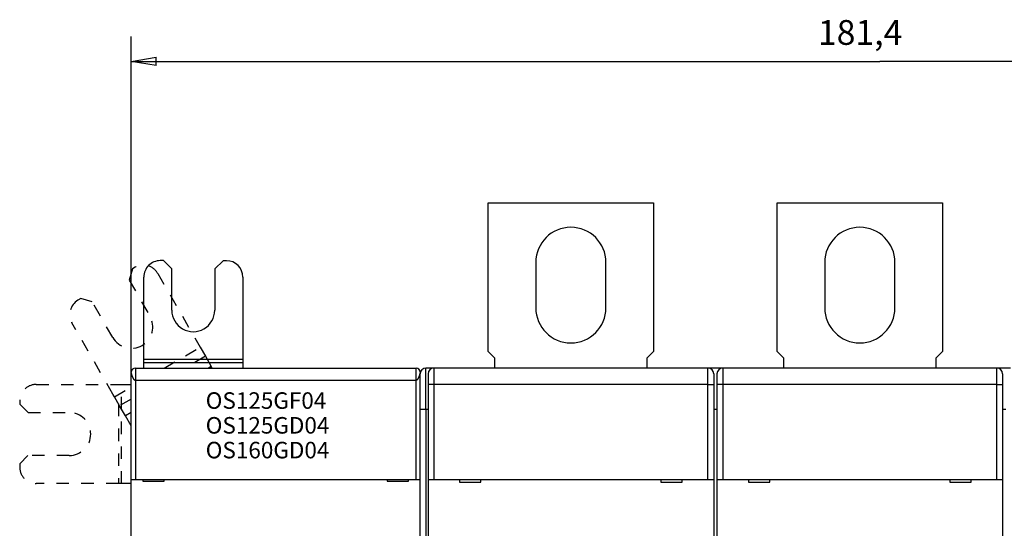
# Model space of a CAD drawing. Extents: x 55 to 594, y 0 to 394.
# Drawn here: x 345 to 464, y 169 to 231 of the extents above; entities that cross this region are included whole.
import ezdxf

# ---------------------------------------------------------------- set-up
doc = ezdxf.new("R2010")
doc.units = 0
doc.linetypes.add('HIDDEN', pattern=[4.5, 1.5, -1.5, 1.5])
doc.linetypes.add('HIDDENNEW0', pattern=[4.5, 1.5, -1.5, 1.5])
for name, color, linetype in [('3', 7, 'CONTINUOUS'), ('5', 7, 'CONTINUOUS'), ('MUOTOVIIVAT', 40, 'HIDDENNEW0'), ('TANGVIIVATNONDEF', 3, 'HIDDENNEW0')]:
    doc.layers.add(name, color=color, linetype=linetype)
doc.styles.get("Standard").update_dxf_attribs({"font": 'monotxt.shx'})
doc.dimstyles.new('DSTYLE2', dxfattribs={"dimtxt": 3, "dimasz": 3, "dimexe": 3, "dimexo": 0, "dimgap": 2, "dimtad": 1, "dimrnd": 0.1, "dimzin": 3, "dimcen": 0.09, "dimazin": 3, "dimtp": 1, "dimtm": 1, "dimtfac": 1, "dimtofl": 0, "dimtmove": 0, "dimatfit": 3})

# ---------------------------------------------------------------- blocks, each defined once
blk = doc.blocks.new('*TX213')
at = {"layer": '3', "color": 1, "linetype": 'CONTINUOUS'}
for s, p in [('OS125GF04', (0, 0)), ('OS125GD04', (0, -3)), ('OS160GD04', (0, -6))]:
    blk.add_text(s, height=2, dxfattribs=at).set_placement(p)
blk = doc.blocks.new('_AH1')
at = {"color": 0, "linetype": 'CONTINUOUS'}
for p, q in [((-1, 0.166667), (0, 0)), ((-1, 0.166667), (-1, -0.166667)), ((0, 0), (-1, -0.166667)), ((0, 0), (-1, 0))]:
    blk.add_line(p, q, dxfattribs=at)
blk = doc.blocks.new('*D5756')
at = {"layer": '5', "color": 1, "linetype": 'CONTINUOUS'}
for p, q in [((358.33941, 188.11762), (358.33941, 228.75893)), ((539.68941, 145.21683), (539.68941, 228.75893)), ((358.33941, 225.75893), (449.01441, 225.75893)), ((539.68941, 225.75893), (449.01441, 225.75893))]:
    blk.add_line(p, q, dxfattribs=at)
at = {"layer": '5', "color": 1, "xscale": 3, "yscale": 3, "zscale": 3, "rotation": 180}
blk.add_blockref('_AH1', (358.33941, 225.75893), dxfattribs=at)
at = {"layer": '5', "color": 1, "xscale": 3, "yscale": 3, "zscale": 3}
blk.add_blockref('_AH1', (539.68941, 225.75893), dxfattribs=at)
at = {"layer": '5', "color": 1, "linetype": 'CONTINUOUS'}
blk.add_text('181,4', height=3, dxfattribs=at).set_placement((441.51441, 227.75993))

msp = doc.modelspace()

# ---------------------------------------------------------------- linework, layer by layer
at = {"layer": 'MUOTOVIIVAT', "color": 40, "linetype": 'CONTINUOUS'}
for p, q in [((401.58941, 208.61313), (421.58941, 208.61313)), ((401.58942, 190.61311), (401.58942, 208.61314)), ((421.5894, 208.61314), (421.5894, 190.61311)), ((436.58939, 190.61311), (436.58939, 208.61314)), ((436.58941, 208.61313), (456.58941, 208.61313)), ((456.58943, 208.61314), (456.58943, 190.61311)), ((362.25943, 201.62743), (361.85943, 201.62781)), ((363.25847, 200.62648), (362.25943, 201.62743)), ((369.45942, 201.62057), (368.45847, 200.62152)), ((369.85942, 201.62019), (369.45942, 201.62057)), ((363.25371, 195.62648), (363.25847, 200.62648)), ((368.45847, 200.62152), (368.4537, 195.62152)), ((407.33941, 201.41313), (407.33941, 195.91313)), ((415.83941, 195.91313), (415.83941, 201.41313)), ((442.33941, 201.41313), (442.33941, 195.91313)), ((450.83941, 195.91313), (450.83941, 201.41313)), ((359.84802, 189.66336), (359.85752, 199.62972)), ((371.85752, 199.61828), (371.84802, 189.65192)), ((366.52586, 191.44586), (366.70235, 191.13951)), ((359.84769, 189.30981), (359.84802, 189.66336)), ((371.84804, 189.65192), (359.84804, 189.66335)), ((371.84802, 189.65192), (371.84768, 189.29837)), ((402.38941, 189.81313), (401.58941, 190.61313)), ((402.38941, 188.61313), (402.38941, 189.81313)), ((421.58941, 190.61313), (420.78941, 189.81313)), ((420.78941, 189.81313), (420.78941, 188.61313)), ((437.38941, 189.81313), (436.58941, 190.61313)), ((437.38938, 188.61315), (437.38941, 189.81313)), ((456.58941, 190.61313), (455.78941, 189.81313)), ((455.78941, 189.81313), (455.78941, 188.61313)), ((358.83941, 188.61762), (392.83941, 188.61762)), ((358.83942, 188.61762), (358.83942, 187.11763)), ((359.84703, 188.61762), (359.84769, 189.30981)), ((359.84768, 189.3098), (371.84768, 189.29836)), ((368.04114, 188.81558), (367.69751, 188.61762)), ((368.15516, 188.61762), (368.04112, 188.81557)), ((371.84768, 189.29837), (371.84703, 188.61762)), ((392.83941, 187.11763), (392.83941, 188.61762)), ((394.83941, 188.61313), (394.03941, 188.61313)), ((394.83941, 188.61313), (394.83942, 188.58453)), ((394.98941, 188.61313), (394.83942, 188.61315)), ((428.18941, 188.61313), (394.98941, 188.61313)), ((428.33941, 188.61313), (428.18941, 188.61313)), ((428.33941, 188.61313), (428.3394, 188.58453)), ((429.83941, 188.61313), (428.33941, 188.61313)), ((429.83941, 188.61313), (429.83939, 188.58453)), ((429.98941, 188.61315), (429.83941, 188.61313)), ((463.18941, 188.61313), (429.98941, 188.61313)), ((463.33941, 188.61313), (463.18941, 188.61313)), ((464.83941, 188.61313), (463.33941, 188.61313)), ((463.33941, 188.61313), (463.33942, 188.58453)), ((358.3394, 188.11756), (358.33941, 188.11762)), ((358.33941, 175.11762), (358.33941, 188.11762)), ((393.33941, 188.11762), (393.33943, 187.91315)), ((393.33941, 183.61313), (393.33941, 187.91313)), ((394.28941, 187.91313), (394.28941, 186.61313)), ((428.88941, 187.91313), (428.88941, 186.61313)), ((429.28941, 187.91313), (429.28941, 186.61313)), ((463.88941, 187.91313), (463.88941, 186.61313)), ((394.28941, 186.61313), (394.28941, 175.11313)), ((428.88941, 186.61313), (428.88941, 175.11313)), ((429.28941, 186.61313), (429.28941, 175.11313)), ((463.88941, 186.61313), (463.88941, 175.11313)), ((393.33941, 93.61313), (393.33941, 183.61313)), ((429.28941, 183.61313), (428.88941, 183.61313)), ((464.28941, 183.61313), (463.88941, 183.61313)), ((358.33941, 174.62571), (357.14721, 174.62685)), ((358.33941, 167.01762), (358.33941, 175.11762)), ((358.33941, 175.11762), (358.83941, 175.11762)), ((358.83941, 175.11762), (392.83941, 175.11762)), ((359.73941, 175.11762), (359.73941, 174.91762)), ((359.73941, 174.91762), (362.33941, 174.91762)), ((362.33941, 174.91762), (362.33941, 175.11762)), ((389.33941, 175.11762), (389.33941, 174.91762)), ((389.33941, 174.91762), (391.93941, 174.91762)), ((391.93941, 174.91762), (391.93941, 175.11762)), ((392.83941, 175.11762), (393.33941, 175.11762)), ((394.28941, 175.11313), (394.28941, 167.01313)), ((394.28941, 175.11313), (394.98941, 175.11313)), ((394.98941, 175.11313), (428.18941, 175.11313)), ((398.08941, 175.11313), (398.08941, 174.81313)), ((398.08941, 174.81313), (400.68941, 174.81313)), ((400.68941, 174.81313), (400.68941, 175.11313)), ((422.48941, 175.11313), (422.48941, 174.81313)), ((422.48941, 174.81313), (425.08941, 174.81313)), ((425.08941, 174.81313), (425.08941, 175.11313)), ((428.18941, 175.11313), (428.88941, 175.11313)), ((428.88941, 175.11313), (428.88941, 167.01313)), ((429.28941, 175.11313), (429.28941, 167.01313)), ((429.28941, 175.11313), (429.98941, 175.11313)), ((429.98941, 175.11313), (463.18941, 175.11313)), ((433.08941, 175.11313), (433.08941, 174.81313)), ((433.08941, 174.81313), (435.68941, 174.81313)), ((435.68941, 174.81313), (435.68941, 175.11313)), ((457.48941, 175.11313), (457.48941, 174.81313)), ((457.48941, 174.81313), (460.08941, 174.81313)), ((460.08941, 174.81313), (460.08941, 175.11313)), ((463.18941, 175.11313), (463.88941, 175.11313)), ((463.88941, 175.11313), (463.88941, 167.01313))]:
    msp.add_line(p, q, dxfattribs=at)
at = {"layer": 'MUOTOVIIVAT', "color": 40, "linetype": 'HIDDEN'}
for p, q in [((358.47296, 200.61671), (358.10563, 199.25104)), ((358.81956, 200.81638), (358.47296, 200.61671)), ((358.10563, 199.25104), (360.6015, 194.91853)), ((361.55091, 200.08173), (366.52586, 191.44586)), ((352.23415, 197.02266), (351.88754, 196.82299)), ((353.59982, 196.65533), (352.23415, 197.02266)), ((356.09569, 192.32282), (353.59982, 196.65533)), ((356.12784, 185.45577), (351.15289, 194.09164)), ((362.3247, 188.61762), (366.70235, 191.13951)), ((366.70235, 191.13951), (367.33518, 190.04099)), ((367.3352, 190.04101), (364.8644, 188.61762)), ((367.33518, 190.04099), (368.04112, 188.81557)), ((346.83874, 186.63668), (356.8051, 186.62718)), ((356.30432, 185.14939), (358.3394, 186.32177)), ((356.8051, 186.62718), (357.15865, 186.62684)), ((357.14721, 174.62687), (357.15865, 186.62682)), ((357.15865, 186.62684), (358.33941, 186.62571)), ((356.30433, 185.14942), (356.12784, 185.45577)), ((356.93716, 184.05089), (356.30433, 185.14942)), ((358.33941, 184.8587), (356.93716, 184.0509)), ((344.83684, 184.63858), (344.83645, 184.23858)), ((344.83645, 184.23858), (345.8355, 183.23763)), ((356.80287, 184.28401), (356.79366, 174.62717)), ((357.6431, 182.82548), (356.93716, 184.05089)), ((345.8355, 183.23763), (350.8355, 183.23286)), ((358.33941, 181.61678), (357.6431, 182.82548)), ((358.33941, 183.2266), (357.64311, 182.82546)), ((345.83055, 178.03763), (344.82959, 177.03859)), ((350.83054, 178.03287), (345.83055, 178.03763)), ((344.82959, 177.03859), (344.82921, 176.63859)), ((356.79366, 174.62718), (346.8273, 174.63668)), ((357.14721, 174.62685), (356.79366, 174.62718))]:
    msp.add_line(p, q, dxfattribs=at)
at = {"layer": 'MUOTOVIIVAT', "color": 40, "linetype": 'CONTINUOUS'}
for points in [[(358.3394, 188.11756), (358.33958, 188.12195, -0.000594143), (358.33977, 188.12622, -0.000627425), (358.33997, 188.13037, -0.000664382), (358.34017, 188.13441, -0.000700118), (358.34037, 188.13833, -0.000739401), (358.34059, 188.14214, -0.000778891), (358.3408, 188.14585, -0.000822163), (358.34103, 188.14945, -0.0008645), (358.34126, 188.15294, -0.000911061), (358.34149, 188.15634, -0.000956498), (358.34174, 188.15965, -0.001006413), (358.34199, 188.16286, -0.001054473), (358.34224, 188.16598, -0.001107275), (358.3425, 188.16902, -0.001157471), (358.34277, 188.17197, -0.001212571), (358.34305, 188.17484, -0.00126409), (358.34334, 188.17763, -0.001320525), (358.34363, 188.18035, -0.001372159), (358.34393, 188.18299, -0.001428753), (358.34423, 188.18557, -0.001479296), (358.34455, 188.18808, -0.001533982), (358.34487, 188.19053, -0.001580425), (358.3452, 188.19292, -0.001632648), (358.34553, 188.19525, -0.001676902), (358.34588, 188.19753, -0.001718591), (358.34623, 188.19975, -0.001743022), (358.34659, 188.20193, -0.001792211), (358.34696, 188.20407, -0.001846983), (358.34734, 188.20616, -0.001827037), (358.34773, 188.20821, -0.001730601), (358.34812, 188.21022, -0.001894447), (358.34853, 188.21222, -0.00220916), (358.34896, 188.21423, -0.001725216), (358.34937, 188.2161, -0.00071341), (358.34974, 188.21777, -0.002296968), (358.35025, 188.21988, -0.003764022), (358.35105, 188.22309, -0.001862073), (358.35211, 188.22726, -0.00101622)], [(358.83942, 187.11763), (358.83121, 187.11805, -0.023717692), (358.82292, 187.11925, -0.023004944), (358.81453, 187.12126, -0.021564408), (358.80607, 187.12403, -0.019684228), (358.79753, 187.12757, -0.017904646), (358.78891, 187.13185, -0.016282014), (358.78023, 187.13687, -0.014726877), (358.77148, 187.14259, -0.013308413), (358.76268, 187.14903, -0.012017596), (358.75382, 187.15614, -0.010881854), (358.74492, 187.16393, -0.009859562), (358.73597, 187.17237, -0.0089651), (358.72698, 187.18146, -0.008165637), (358.71796, 187.19117, -0.007467271), (358.7089, 187.20149, -0.006843516), (358.69982, 187.21241, -0.006296748), (358.69073, 187.22391, -0.005807744), (358.68162, 187.23598, -0.005376893), (358.67249, 187.2486, -0.004990606), (358.66336, 187.26175, -0.00464823), (358.65423, 187.27543, -0.004340428), (358.64511, 187.28961, -0.004065976), (358.63599, 187.30429, -0.003818591), (358.62689, 187.31944, -0.003596759), (358.61781, 187.33507, -0.003396356), (358.60875, 187.35113, -0.003215746), (358.59971, 187.36763, -0.00305228), (358.59071, 187.38454, -0.002904314), (358.58175, 187.40186, -0.002770295), (358.57283, 187.41956, -0.002648631), (358.56396, 187.43764, -0.002538204), (358.55513, 187.45607, -0.002437569), (358.54637, 187.47486, -0.002346906), (358.53767, 187.49396, -0.00226481), (358.52903, 187.51338, -0.0021888), (358.52046, 187.5331, -0.002118042), (358.51198, 187.5531, -0.002060181), (358.50357, 187.57337, -0.002013152), (358.49525, 187.59388, -0.001945775), (358.48711, 187.6144, -0.001899501), (358.47923, 187.63474, -0.00188104), (358.47159, 187.65489, -0.001816049), (358.46419, 187.67482, -0.001770169), (358.45703, 187.69455, -0.001724045), (358.45011, 187.71403, -0.001690519), (358.44342, 187.73325, -0.001641766), (358.43697, 187.7522, -0.001608617), (358.43074, 187.77087, -0.001564792), (358.42475, 187.78923, -0.001535678), (358.41898, 187.80727, -0.001494014), (358.41344, 187.82497, -0.00146766), (358.40812, 187.84231, -0.001428827), (358.40302, 187.85928, -0.001405547), (358.39813, 187.87587, -0.0013692), (358.39347, 187.89205, -0.001348915), (358.38901, 187.90781, -0.00131509), (358.38476, 187.92313, -0.001297964), (358.38072, 187.938, -0.001266717), (358.37689, 187.95239, -0.001252987), (358.37326, 187.96631, -0.00122443), (358.36984, 187.97971, -0.001214701), (358.36661, 187.99259, -0.001189659), (358.36359, 188.00493, -0.001184302), (358.36075, 188.01673, -0.001161794), (358.35811, 188.02795, -0.001164521), (358.35566, 188.03858, -0.001154391), (358.35339, 188.04861, -0.001157737), (358.35131, 188.05802, -0.00112412), (358.34942, 188.06679, -0.001107451), (358.3477, 188.07492, -0.001047705), (358.34616, 188.08237, -0.001047679), (358.34478, 188.08918, -0.001042796), (358.34356, 188.09531, -0.001001673), (358.34251, 188.10068, -0.000868879), (358.34165, 188.10519, -0.001002), (358.34088, 188.10931, -0.001099486), (358.34013, 188.11345, -0.001029015), (358.3394, 188.11756, -0.001174559)], [(358.41143, 188.37631), (358.41004, 188.37405, 0.001844967), (358.40867, 188.37179, 0.001849051), (358.40731, 188.36951, 0.001833519), (358.40596, 188.36721, 0.00179465), (358.40463, 188.3649, 0.001762232), (358.4033, 188.36257, 0.001731237), (358.402, 188.36023, 0.001700003), (358.4007, 188.35787, 0.00166386), (358.39941, 188.3555, 0.001629474), (358.39814, 188.35311, 0.001592016), (358.39688, 188.3507, 0.00155603), (358.39562, 188.34827, 0.001516675), (358.39437, 188.34583, 0.001479111), (358.39314, 188.34336, 0.001438437), (358.39191, 188.34088, 0.001399708), (358.39069, 188.33837, 0.001357973), (358.38947, 188.33585, 0.001318399), (358.38826, 188.3333, 0.001275976), (358.38706, 188.33074, 0.001235822), (358.38586, 188.32815, 0.001192864), (358.38467, 188.32554, 0.001152621), (358.38348, 188.32291, 0.001109985), (358.38229, 188.32025, 0.001069166), (358.38111, 188.31757, 0.001024907), (358.37993, 188.31487, 0.000986687), (358.37875, 188.31214, 0.000949542), (358.37757, 188.30939, 0.000902895), (358.3764, 188.30661, 0.000840376), (358.37522, 188.3038, 0.000920906), (358.37405, 188.30097, 0.001160605), (358.37287, 188.29809, 0.001379073), (358.3717, 188.29518, 0.001637869), (358.37053, 188.29221, 0.001841626), (358.36937, 188.28918, 0.002057656), (358.36821, 188.28609, 0.002203687), (358.36706, 188.28292, 0.002348144), (358.36592, 188.27968, 0.00249666), (358.36478, 188.27635, 0.002698355), (358.36365, 188.27292, 0.002656935), (358.36253, 188.26941, 0.002497437), (358.36143, 188.26582, 0.002892393), (358.36033, 188.26205, 0.003613438), (358.35922, 188.25804, 0.002574163), (358.35818, 188.25421, 0.000583559), (358.35725, 188.25069, 0.003928955), (358.35609, 188.24583, 0.006568308), (358.35435, 188.23791, 0.00291082), (358.35211, 188.22726, 0.001441672)], [(393.33943, 188.11761), (393.33935, 188.11718, -0.008758708), (393.33914, 188.11597, -0.000498208), (393.33877, 188.11393, -0.000468789), (393.33826, 188.11112, -0.000891694), (393.33759, 188.10752, -0.000927489), (393.33676, 188.10318, -0.00093707), (393.33578, 188.09809, -0.000924563), (393.33463, 188.09228, -0.000974146), (393.33331, 188.08575, -0.000976106), (393.33182, 188.07854, -0.001011592), (393.33016, 188.07063, -0.001014878), (393.32832, 188.06208, -0.001049903), (393.3263, 188.05286, -0.001056528), (393.3241, 188.04302, -0.001090063), (393.32171, 188.03255, -0.001099043), (393.31914, 188.02148, -0.001132274), (393.31636, 188.00982, -0.001143481), (393.3134, 187.99759, -0.001176767), (393.31022, 187.9848, -0.001190016), (393.30685, 187.97147, -0.001223722), (393.30327, 187.95761, -0.001238929), (393.29949, 187.94324, -0.001273314), (393.29548, 187.92837, -0.001290441), (393.29127, 187.91302, -0.001325733), (393.28683, 187.8972, -0.001344771), (393.28217, 187.88093, -0.001381155), (393.27728, 187.86423, -0.001402141), (393.27217, 187.8471, -0.001439828), (393.26682, 187.82957, -0.001462764), (393.26123, 187.81165, -0.001501848), (393.25541, 187.79335, -0.001526921), (393.24934, 187.7747, -0.001567734), (393.24303, 187.75569, -0.001594716), (393.23647, 187.73636, -0.001637285), (393.22965, 187.71672, -0.001666794), (393.22258, 187.69677, -0.001709881), (393.21525, 187.67654, -0.00174254), (393.20766, 187.65605, -0.001799406), (393.19983, 187.63538, -0.001827087), (393.19183, 187.61473, -0.001885372), (393.18373, 187.59428, -0.001948207), (393.17553, 187.57406, -0.001971857), (393.16723, 187.55404, -0.00200617), (393.15883, 187.53425, -0.002062092), (393.15035, 187.5147, -0.002120779), (393.14178, 187.49543, -0.002181594), (393.13313, 187.47643, -0.002249974), (393.12441, 187.45773, -0.002328673), (393.11562, 187.43935, -0.002414788), (393.10677, 187.4213, -0.002510554), (393.09786, 187.40361, -0.002615976), (393.08891, 187.38627, -0.002733808), (393.07991, 187.36932, -0.002863492), (393.07087, 187.35277, -0.003008002), (393.0618, 187.33665, -0.003167653), (393.0527, 187.32094, -0.0033457), (393.04357, 187.30571, -0.003543101), (393.03443, 187.29092, -0.003763299), (393.02528, 187.27664, -0.004009358), (393.01612, 187.26285, -0.004284978), (393.00696, 187.24958, -0.004592505), (392.99781, 187.23684, -0.004935293), (392.98867, 187.22467, -0.005329954), (392.97955, 187.21306, -0.005781217), (392.97044, 187.20204, -0.006265311), (392.96137, 187.19162, -0.006780987), (392.95233, 187.18183, -0.00748681), (392.94333, 187.17267, -0.008395974), (392.93435, 187.16417, -0.008963123), (392.92545, 187.15632, -0.009132099), (392.91665, 187.14917, -0.01118751), (392.90777, 187.14269, -0.015094292), (392.89874, 187.13691, -0.012651721), (392.8903, 187.13189, -0.004117131), (392.88269, 187.1277, -0.020454767), (392.87306, 187.12404, -0.042605024), (392.85844, 187.12068, -0.023425901), (392.83941, 187.11763, -0.012825062)], [(393.33943, 188.12635), (393.33956, 188.13359, 0.010767141), (393.33935, 188.14132, 0.011624267), (393.33878, 188.14964, 0.00831537), (393.33801, 188.15805, 0.002872113), (393.33722, 188.1661, 0.001241683), (393.33641, 188.17383, 0.002489745), (393.33553, 188.18135, 0.002961036), (393.3346, 188.18865, 0.002736521), (393.33361, 188.19572, 0.002732253), (393.33258, 188.20256, 0.002874834), (393.33149, 188.20919, 0.002983787), (393.33037, 188.21562, 0.003031356), (393.3292, 188.22184, 0.003108245), (393.32798, 188.22787, 0.003169579), (393.32673, 188.23371, 0.003244795), (393.32543, 188.23937, 0.003289303), (393.3241, 188.24485, 0.003351033), (393.32273, 188.25018, 0.003380672), (393.32133, 188.25533, 0.003426077), (393.3199, 188.26034, 0.003434686), (393.31843, 188.26519, 0.003458494), (393.31694, 188.26991, 0.00344146), (393.31542, 188.27449, 0.003438763), (393.31387, 188.27895, 0.003391259), (393.3123, 188.28328, 0.003357406), (393.3107, 188.2875, 0.003275272), (393.30909, 188.29161, 0.003206372), (393.30745, 188.29562, 0.00308642), (393.3058, 188.29954, 0.002979912), (393.30413, 188.30337, 0.002820574), (393.30245, 188.30711, 0.002675328), (393.30076, 188.31079, 0.002476617), (393.29905, 188.31439, 0.002293991), (393.29733, 188.31794, 0.002057925), (393.29561, 188.32143, 0.001840768), (393.29388, 188.32487, 0.001575266), (393.29215, 188.32827, 0.001325754), (393.29041, 188.33164, 0.001014607), (393.28867, 188.33499, 0.000764356), (393.28694, 188.3383, 0.000524836), (393.28522, 188.34157, 0.000149245), (393.28348, 188.3449, -0.000458338), (393.2817, 188.3483, -0.000365671), (393.28004, 188.35149, 0.000385663), (393.27853, 188.35438, -0.001501698), (393.27663, 188.35814, -0.003839412), (393.27374, 188.36402, -0.001918546), (393.26998, 188.37179, -0.000940668)]]:
    msp.add_lwpolyline(points, format="xyb", dxfattribs=at)
for centre, radius, start, end in [((411.58941, 201.41313), 4.25, 0.0000003, 180), ((446.58941, 201.41313), 4.25, 0.0000003, 180), ((361.85752, 199.62781), 2, 89.945396, 179.9454), ((369.85752, 199.62019), 2, 359.9454, 449.9454), ((365.85371, 195.624), 2.6, 179.9454, 359.9454), ((411.58941, 195.91313), 4.25, 180, 360), ((446.58941, 195.91313), 4.25, 180, 360), ((358.83941, 188.11762), 0.5, 90, 180), ((392.83941, 188.11762), 0.5, 0, 90), ((394.03941, 187.91313), 0.7, 90, 180), ((394.98941, 187.91313), 0.7, 90, 180), ((428.18941, 187.91313), 0.7, 0, 90), ((429.98941, 187.91313), 0.7, 90, 180), ((463.18941, 187.91313), 0.7, 0, 90)]:
    msp.add_arc(centre, radius, start, end, dxfattribs=at)
at = {"layer": 'MUOTOVIIVAT', "color": 40, "linetype": 'HIDDEN'}
for centre, radius, start, end in [((359.81791, 199.08338), 2, 29.945396, 119.9454), ((352.88589, 195.08998), 2, 119.9454, 209.9454), ((358.3486, 193.62068), 2.6, 209.9454, 389.9454), ((346.83684, 184.63668), 2, 89.945396, 179.9454), ((350.83302, 180.63287), 2.6, 269.9454, 449.9454), ((346.82921, 176.63668), 2, 179.9454, 269.9454)]:
    msp.add_arc(centre, radius, start, end, dxfattribs=at)
at = {"layer": 'TANGVIIVATNONDEF', "color": 3, "linetype": 'CONTINUOUS'}
for p, q in [((394.03943, 183.61315), (394.03943, 188.61315)), ((394.98943, 188.61315), (394.98943, 186.61314)), ((428.18938, 186.61314), (428.18938, 188.61315)), ((429.98941, 188.61315), (429.98941, 186.61314)), ((463.18941, 186.61314), (463.18941, 188.61315)), ((392.83941, 187.11763), (358.83942, 187.11763)), ((358.83942, 187.11763), (358.83942, 175.11763)), ((392.83941, 175.11763), (392.83941, 187.11763)), ((394.98943, 186.61314), (394.28943, 186.61314)), ((428.18938, 186.61314), (394.98943, 186.61314)), ((394.98943, 186.61314), (394.98943, 175.11316)), ((428.18938, 175.11316), (428.18938, 186.61314)), ((428.18938, 186.61314), (428.88939, 186.61314)), ((429.98941, 186.61314), (429.28941, 186.61314)), ((463.18941, 186.61314), (429.98941, 186.61314)), ((429.98941, 186.61314), (429.98941, 175.11316)), ((463.18941, 175.11316), (463.18941, 186.61314)), ((463.18941, 186.61314), (463.88941, 186.61314)), ((394.03943, 183.61315), (393.33943, 183.61315)), ((394.28941, 183.61313), (394.03943, 183.61315)), ((394.03943, 183.61315), (394.03943, 139.71311))]:
    msp.add_line(p, q, dxfattribs=at)

# ---------------------------------------------------------------- block references
at = {"layer": '3'}
msp.add_blockref('*TX213', (367.36064, 183.68266), dxfattribs=at)

# ---------------------------------------------------------------- dimensions: what is measured, and where the dimension line sits
at = {"layer": '5', "color": 1, "linetype": 'CONTINUOUS'}
dim = msp.add_linear_dim(base=(539.68941, 225.75893), p1=(358.33941, 188.11762), p2=(539.68941, 145.21683), dimstyle='DSTYLE2', override={"dimblk": '_AH1', "dimsah": 0}, dxfattribs=at)
dim.commit()
dim.dimension.update_dxf_attribs({"geometry": '*D5756', "text_midpoint": (449.01441, 229.25993), "dimtype": 128})

doc.saveas('drawing.dxf')
